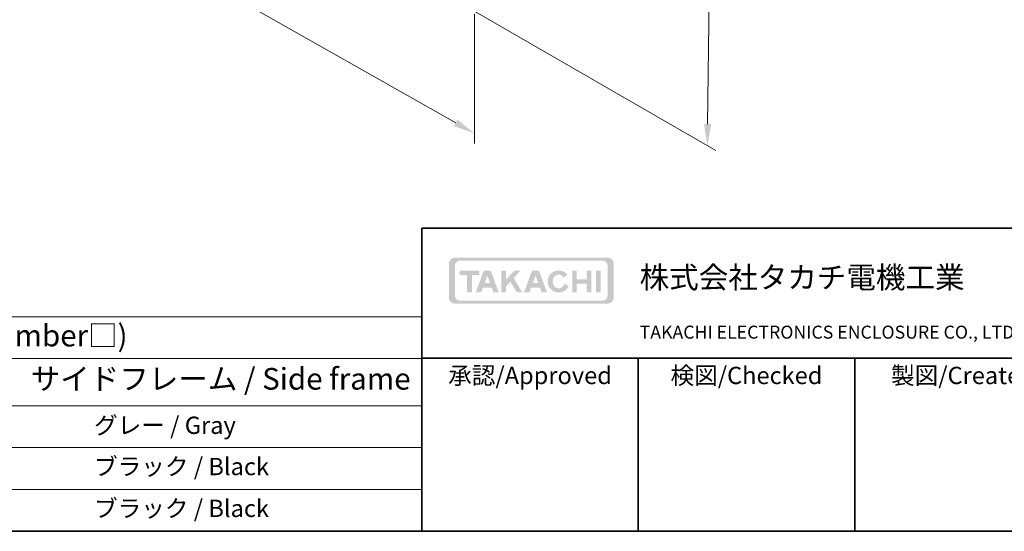
# Model space of a CAD drawing. Units: millimetres. Extents: x 0 to 9845, y 0 to 1264.
# Drawn here: x 491 to 832, y 0 to 177 of the extents above; entities that cross this region are included whole.
import ezdxf
from ezdxf.enums import TextEntityAlignment as Align

# ---------------------------------------------------------------- set-up
doc = ezdxf.new("R2010")
doc.units = ezdxf.units.MM
doc.header["$LTSCALE"] = 3
doc.layers.get('Defpoints').update_dxf_attribs({"lineweight": 25})
for name, color, linetype, lineweight in [('Border (ISO)', 7, 'Continuous', 35), ('Dimension (ISO)', 7, 'Continuous', 18), ('Hatch (ISO)', 1, 'Continuous', 18), ('Symbol (ISO)', 7, 'Continuous', 18), ('Title (ISO)', 7, 'Continuous', 35)]:
    doc.layers.add(name, color=color, linetype=linetype, lineweight=lineweight)
doc.styles.add('Note Text (TK)', font='txt')
doc.styles.add('Note Text (TK2)', font='txt')
doc.styles.add('文字スタイル67', font='arial.ttf')
doc.dimstyles.new('Default - Method 1b (TK)', dxfattribs={"dimscale": 3, "dimtxt": 2.5, "dimasz": 2.5, "dimexe": 1, "dimexo": 1.499999999999999, "dimgap": 1, "dimtad": 1, "dimtoh": 1, "dimrnd": 1e-08, "dimdsep": 46, "dimtxsty": 'Note Text (TK)', "dimcen": 0.09, "dimdle": 5, "dimclrd": 100, "dimclre": 100, "dimclrt": 7, "dimadec": 1, "dimazin": 1, "dimtfac": 1, "dimtmove": 0, "dimatfit": 3, "dimfxl": 1, "dimtolj": 1, "dimlwd": -1, "dimlwe": -1, "dimarcsym": 0})

# ---------------------------------------------------------------- blocks, each defined once
blk = doc.blocks.new('図面枠 tk図枠')
at = {"layer": 'Border (ISO)'}
blk.add_line((14.50000000000001, 8.000000000000007), (405.4999999999999, 8.000000000000007), dxfattribs=at)
blk = doc.blocks.new('表題欄 tk表題欄')
at = {"layer": 'Hatch (ISO)'}
h = blk.add_hatch(color=256, dxfattribs=at)
edge = h.paths.add_edge_path(flags=0)
edge.add_arc((95.57537688673352, 236.2990653650367), 0.5958259999999996, 269.9999999999897, 360)
edge.add_line((96.17120288673351, 236.2990653650368), (96.17120288673348, 239.7107813650365))
edge.add_arc((95.5753768867335, 239.7107813650366), 0.5958259999999996, 0, 90.0000000000068)
edge.add_line((95.57537688673342, 240.3066073650366), (79.13710888673356, 240.3066073650366))
edge.add_arc((79.13710888673353, 239.7107813650366), 0.5958259999999996, 89.99999999999744, 180)
edge.add_line((78.54128288673353, 239.7107813650365), (78.54128288673331, 236.2990653650368))
edge.add_arc((79.13710888673332, 236.2990653650365), 0.5958259999999996, 180, 270.0000000000231)
edge.add_line((79.13710888673356, 235.7032393650365), (95.57537688673342, 235.7032393650367))
edge = h.paths.add_edge_path()
edge.add_line((77.83935088673357, 239.9556413650366), (77.83935088673357, 236.0542053650368))
edge.add_arc((78.54128288673346, 236.0542053650367), 0.7019319999998935, 180, 270.0000000000087)
edge.add_line((78.54128288673357, 235.3522733650368), (96.17120288673352, 235.3522733650368))
edge.add_arc((96.17120288673351, 236.0542053650367), 0.7019319999998921, 270, 360)
edge.add_line((96.8731348867334, 236.0542053650368), (96.87313488673352, 239.9556413650366))
edge.add_arc((96.1712028867336, 239.9556413650367), 0.7019319999998921, 0, 90.00000000000873)
edge.add_line((96.17120288673348, 240.6575733650367), (78.54128288673357, 240.6575733650366))
edge.add_arc((78.54128288673357, 239.9556413650366), 0.7019319999999984, 90, 180)
for points in [[(79.07181288673355, 239.1476033650369), (79.07181288673355, 238.6578833650367), (79.92066088673353, 238.6578833650367), (79.92066088673353, 236.6581933650368), (80.50832488673353, 236.6581933650368), (80.50832488673353, 238.6578833650367), (81.35717288673355, 238.6578833650367), (81.35717288673355, 239.1476033650369)], [(85.68407849525303, 236.6581933650368), (84.9434673993943, 237.8918698287545), (84.41792288673358, 237.3246628822781), (84.41792288673358, 236.6581933650368), (83.89555488673355, 236.6581933650368), (83.89555488673355, 239.1476033650369), (84.41792288673358, 239.1476033650369), (84.41792288673358, 238.0993979968839), (85.38913556809511, 239.1476033650369), (86.10696490847272, 239.1476033650369), (85.31925422435492, 238.2974470774499), (86.30334488673353, 236.6581933650368)], [(92.09142939614459, 239.1476033650369), (92.09142939614459, 236.6581933650368), (92.60971639614465, 236.6581933650368), (92.60971639614465, 237.6580383650368), (93.76872039614462, 237.6580383650368), (93.76872039614462, 236.6581933650368), (94.28700739614459, 236.6581933650368), (94.28700739614459, 239.1476033650369), (93.76872039614462, 239.1476033650369), (93.76872039614462, 238.1477583650367), (92.60971639614465, 238.1477583650367), (92.60971639614465, 239.1476033650369)], [(94.84202339614467, 239.1476033650369), (94.84202339614467, 236.6581933650368), (95.36439139614473, 236.6581933650368), (95.36439139614473, 239.1476033650369)]]:
    blk.add_hatch(color=256, dxfattribs=at).paths.add_polyline_path(points)
h = blk.add_hatch(color=256, dxfattribs=at)
h.paths.add_polyline_path([(82.59020695886475, 237.7110913650368), (81.95242681460243, 237.7110913650368), (82.27131688673356, 238.5794973650367)], flags=0)
h.paths.add_polyline_path([(82.77903014574996, 237.1968853650368), (81.76360362771717, 237.1968853650368), (81.56578886050404, 236.6581933650368), (80.94907288673355, 236.6581933650368), (81.86321688673357, 239.1476033650369), (82.67941688673353, 239.1476033650369), (83.59356088673351, 236.6581933650368), (82.97684491296302, 236.6581933650368)])
h = blk.add_hatch(color=256, dxfattribs=at)
h.paths.add_polyline_path([(87.52707281460246, 237.7110913650368), (88.16485295886469, 237.7110913650368), (87.84596288673359, 238.5794973650367)], flags=0)
h.paths.add_polyline_path([(87.14043486050403, 236.6581933650368), (87.3382496277172, 237.1968853650368), (88.35367614574989, 237.1968853650368), (88.551490912963, 236.6581933650368), (89.16820688673343, 236.6581933650368), (88.25406288673352, 239.1476033650369), (87.43786288673356, 239.1476033650369), (86.52371888673358, 236.6581933650368)])
h = blk.add_hatch(color=256, dxfattribs=at)
edge = h.paths.add_edge_path()
edge.add_arc((90.52309888673334, 237.9028983650369), 1.273272000000011, 38.55054079078439, 336.5820184016556)
edge.add_line((91.69149139614446, 237.3968543650369), (91.17255542714857, 237.6216113977801))
edge.add_ellipse((90.52309888673352, 237.9028983650369), major_axis=(0, -0.7998759999999119), ratio=0.8673469387756529, start_angle=128.5505407907963, end_angle=426.582018401653, ccw=False)
edge.add_line((91.09381514418376, 238.3576891122095), (91.51887237036831, 238.6964075050431))
at = {"layer": 'Title (ISO)'}
for p, q in [((74.70882392282105, 244.052739026017), (255.7088239228211, 244.052739026017)), ((74.70882392282105, 209.052739026017), (74.70882392282105, 244.052739026017)), ((74.70882392282105, 229.052739026017), (230.7088239228211, 229.052739026017)), ((99.70882392282108, 229.052739026017), (99.70882392282108, 209.052739026017)), ((124.708823922821, 229.052739026017), (124.708823922821, 209.052739026017)), ((255.7088239228211, 209.052739026017), (74.70882392282105, 209.052739026017))]:
    blk.add_line(p, q, dxfattribs=at)
at = {"layer": 'Title (ISO)', "color": 7, "attachment_point": 4, "line_spacing_factor": 1.5, "style": 'Note Text (TK)'}
for s, insert, char_height in [('株式会社タカチ電機工業', (99.87313488673345, 238.052739026017), 2.5), ('\\fArial|b0|i0;\\H1.4986;TAKACHI ELECTRONICS ENCLOSURE CO., LTD.', (99.87313488673342, 232.052739026017), 1.49859994649887)]:
    blk.add_mtext(s, dxfattribs=dict(at, insert=insert, char_height=char_height))
at = {"layer": 'Title (ISO)', "color": 1, "char_height": 2.000000029802322, "attachment_point": 5, "line_spacing_factor": 1.5, "style": 'Note Text (TK)'}
for s, insert in [('\\fＭＳ Ｐゴシック|b0|i0;\\H2.0000;承認/Approved', (87.20882392282108, 227.052739026017)), ('\\fＭＳ Ｐゴシック|b0|i0;\\H2.0000;検図/Checked', (112.208823922821, 227.052739026017)), ('\\fＭＳ Ｐゴシック|b0|i0;\\H2.0000;製図/Created', (137.2088239228211, 227.052739026017))]:
    blk.add_mtext(s, dxfattribs=dict(at, insert=insert))
at = {"layer": 'Title (ISO)', "color": 7}
for tag, p, height, style in [('<品名>_001', (157.6235966500938, 235.7530231169261), 2.5, 'Note Text (TK)'), ('<Title>_001', (157.4932713957346, 230.5520568828656), 2.000000029802322, '文字スタイル67'), ('<総ページ数>_001', (246.7997330137301, 213.302739026017), 2.5, 'Note Text (TK)'), ('<ページ_No.>_001', (237.9488807410029, 213.302739026017), 2.5, 'Note Text (TK)'), ('作成日_001', (175.6250171046392, 211.2814322078352), 2.5, 'Note Text (TK)')]:
    blk.add_attdef(tag, p, '', height=height, dxfattribs=dict(at, style=style))
at = {"layer": 'Title (ISO)', "color": 7, "style": 'Note Text (TK)'}
blk.add_attdef('<尺度>', text='', height=2.5, dxfattribs=at).set_placement((243.2088239228211, 223.5527390260171), align=Align.MIDDLE_CENTER)
blk = doc.blocks.new('テーブル1')
at = {"layer": 'Symbol (ISO)'}
for p, q in [((59.49999999999994, 32.76011696934701), (224.5, 32.76011696934701)), ((224.5, 32.76011696934701), (224.5, 27.93918116241695)), ((59.49999999999994, 27.93918116241695), (224.5, 27.93918116241695)), ((224.4999999999999, 27.93918116241695), (224.4999999999999, 22.49824535548687)), ((59.49999999999994, 22.49824535548687), (224.4999999999999, 22.49824535548687)), ((224.4999999999999, 22.49824535548687), (224.4999999999999, 8.000000000000005)), ((59.49999999999994, 17.66549690365792), (224.4999999999999, 17.66549690365792)), ((59.49999999999994, 12.83274845182896), (224.4999999999999, 12.83274845182896)), ((59.49999999999994, 8.000000000000005), (224.4999999999999, 8.000000000000005))]:
    blk.add_line(p, q, dxfattribs=at)
at = {"layer": 'Symbol (ISO)', "color": 7, "attachment_point": 7}
for s, insert, char_height, style in [('色仕様（型番末尾□） / Color type (End of product number□)', (93.61743841876728, 28.57333329111338), 2.5, 'Note Text (TK)'), ('サイドフレーム / Side frame', (179.3247960894076, 23.58128637410701), 2.5, 'Note Text (TK)'), ('             グレー / Gray', (178.6999999999999, 18.61988283321261), 2.000000029802322, 'Note Text (TK2)'), ('             ブラック / Black', (178.6999999999999, 13.85730982609094), 2.000000029802322, 'Note Text (TK2)'), ('             ブラック / Black', (178.6999999999999, 9.024561374261978), 2.000000029802322, 'Note Text (TK2)')]:
    blk.add_mtext(s, dxfattribs=dict(at, insert=insert, char_height=char_height, style=style))
blk = doc.blocks.new('*D21')
at = {"layer": 'Defpoints', "color": 0}
for p in [(496.631120577533, 270.3744773524897), (648.2616158141657, 184.3701708281029), (648.2616158141824, 137.8298657152331)]:
    blk.add_point(p, dxfattribs=at)
at = {"layer": 'Dimension (ISO)', "color": 100}
for p, q in [((496.6311205775348, 265.20101927882), (496.631120577551, 220.385200190506)), ((503.1548034835305, 220.1339612534435), (641.7379329082017, 141.5300767014088)), ((648.2616158141675, 179.1967127544331), (648.2616158141836, 134.3808936661198))]:
    blk.add_line(p, q, dxfattribs=at)
for points in [[(503.7715053145598, 221.2212417377735), (502.5381016525011, 219.0466807691134), (496.6311205775498, 223.8341722396192)], [(642.354634739231, 142.6173571857389), (641.1212310771725, 140.4427962170787), (648.2616158141824, 137.8298657152331)]]:
    blk.add_solid(points, dxfattribs=at)
at = {"layer": 'Dimension (ISO)', "color": 7, "insert": (569.1017518955659, 190.4892611957989), "char_height": 7.5, "attachment_point": 4, "rotation": 330.43823860260375, "style": 'Note Text (TK)'}
blk.add_mtext('\\A1;{\\Q-29.562;\\W0.820;\\H0.816x; \\fＭＳ Ｐゴシック|b0|i0;\\H7.5000;320}', dxfattribs=at)
blk = doc.blocks.new('*D22')
at = {"layer": 'Defpoints', "color": 0}
for p in [(645.4331886893774, 303.3065061165512), (644.0998553560866, 182.6051008052968), (728.9526690984723, 133.615305949633)]:
    blk.add_point(p, dxfattribs=at)
at = {"layer": 'Dimension (ISO)', "color": 100}
for p, q in [((649.9049436170058, 300.7247372053349), (733.2671723835152, 252.5955319867433)), ((730.2031584093666, 246.8171688169811), (729.0355131208687, 141.1148483935394)), ((648.571610283715, 180.0233318940805), (731.9338390502244, 131.8941266754888))]:
    blk.add_line(p, q, dxfattribs=at)
for points in [[(728.9532346687154, 246.8309761540472), (731.4530821500176, 246.803361479915), (730.286002431763, 254.3167112608875)], [(727.7855893802176, 141.1286557306055), (730.2854368615197, 141.1010410564734), (728.9526690984723, 133.615305949633)]]:
    blk.add_solid(points, dxfattribs=at)
at = {"layer": 'Dimension (ISO)', "color": 7, "insert": (722.7279266219504, 181.2020778240351), "char_height": 7.5, "attachment_point": 4, "rotation": 89.36710541735273, "style": 'Note Text (TK)'}
blk.add_mtext('\\A1;{\\Q29.367;\\W0.822;\\H0.816x; \\fＭＳ Ｐゴシック|b0|i0;\\H7.5000;221.5}', dxfattribs=at)

msp = doc.modelspace()

# ---------------------------------------------------------------- block references
at = {"xscale": 3, "yscale": 3, "zscale": 3}
for name, p in [('図面枠 tk図枠', (-43.50000000000003, -24.00000000000002)), ('表題欄 tk表題欄', (405.8735282315366, -627.158217078051)), ('テーブル1', (-43.50000000000003, -24.00000000000002))]:
    msp.add_blockref(name, p, dxfattribs=at)

# ---------------------------------------------------------------- dimensions: what is measured, and where the dimension line sits
at = {"layer": 'Dimension (ISO)', "color": 100}
for base, p1, p2, angle, text, override, picture, middle in [((728.9526690984723, 133.615305949633), (645.4331886893774, 303.3065061165512), (644.0998553560866, 182.6051008052968), 89.36710541735273, '{\\Q29.367;\\W0.822;\\H0.816x; \\fＭＳ Ｐゴシック|b0|i0;\\H7.5000;221.5}', {"dimgap": 1, "dimtoh": 0, "dimdec": 2, "dimlfac": 1.825439709961313, "dimtol": 0, "dimlim": 0, "dimtp": 0, "dimtm": 0, "dimtdec": 2, "dimtofl": 0, "dimatfit": 1}, '*D22', (729.6193357651176, 193.9660086052605)), ((648.2616158141824, 137.8298657152331), (496.631120577533, 270.3744773524898), (648.2616158141655, 184.3701708281029), 150.4382386026037, '{\\Q-29.562;\\W0.820;\\H0.816x; \\fＭＳ Ｐゴシック|b0|i0;\\H7.5000;320}', {"dimgap": 1, "dimtoh": 0, "dimdec": 2, "dimlfac": 1.829022937903534, "dimtol": 0, "dimlim": 0, "dimtp": 0, "dimtm": 0, "dimtdec": 2, "dimtofl": 0, "dimatfit": 1}, '*D21', (572.4463681958657, 180.8320189774263))]:
    dim = msp.add_linear_dim(base=base, p1=p1, p2=p2, angle=angle, text=text, dimstyle='Default - Method 1b (TK)', override=override, dxfattribs=at)
    dim.commit()
    dim.dimension.update_dxf_attribs({"geometry": picture, "text_midpoint": middle, "dimtype": 160})

doc.saveas('drawing.dxf')
